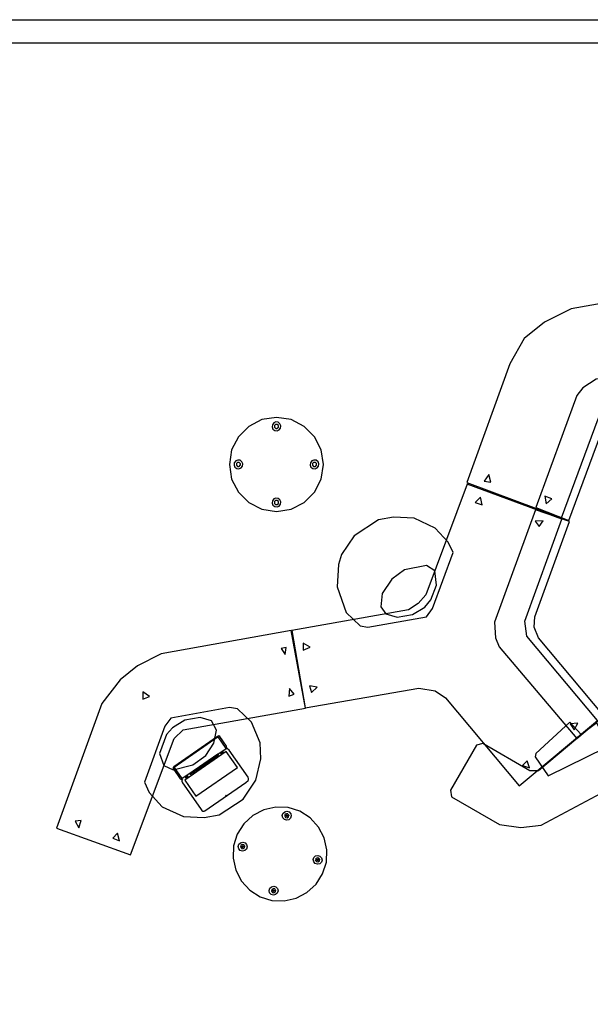
# Model space of a CAD drawing. Units: inches. Extents: x -158 to 782, y -63 to 188.
# Drawn here: x 200 to 346, y -63 to 188 of the extents above; entities that cross this region are included whole.
import ezdxf

# ---------------------------------------------------------------- set-up
doc = ezdxf.new("R2010")
doc.units = ezdxf.units.IN
doc.header["$MEASUREMENT"] = 0
doc.layers.add('CET color Black or White', color=7, linetype='Continuous')
doc.layers.add('CET Default', color=7, linetype='Continuous')
doc.layers.add('CET color Grey14', color=7, linetype='Continuous', true_color=0x212324)

# ---------------------------------------------------------------- blocks, each defined once
blk = doc.blocks.new('*C2')
at = {"layer": 'CET color Black or White', "linetype": 'Continuous'}
for points in [[(28.64, 74.14), (26.87, 73.89), (16.33, 62.97), (33.05, 53.32), (33.75, 51.22), (31.36, 37.64), (32.33, 36.21), (45.36, 33.91), (46.84, 34.73), (49.29, 48.65), (48.17, 53.99), (45.83, 58.66), (28.64, 74.14)], [(-74.88, 63.08), (-97.26, 49.94), (-80.46, 20.84), (-74.92, 15.6), (-69.21, 12.19), (-61.92, 10.99), (-29.79, 10.98), (-29.59, 36.75), (-56.5, 36.94), (-58.67, 37.53), (-61.18, 39.41), (-74.88, 63.08)], [(15.84, 63.07), (1.8, 38.74), (-1.64, 36.99), (-29.3, 36.99), (-29.4, 11.21), (0.72, 11.03), (3.48, 9.94), (5.84, 8.13), (20.94, -18.03), (38.26, -8.04), (23.68, 17.46), (22.83, 21.61), (23.66, 24.69), (38.26, 49.99), (15.84, 63.07)], [(-92.29, 50.77), (-92.44, 48.95), (-90.61, 49.92), (-92.29, 50.77)], [(33.07, 50.9), (31.6, 49.68), (33.17, 49), (33.07, 50.9)], [(-33.27, 32.77), (-33.26, 30.85), (-31.53, 31.87), (-33.27, 32.77)], [(-27.21, 32.67), (-26.5, 30.74), (-25.52, 32.15), (-27.21, 32.67)], [(-11.8, 13.8), (-13.83, 11.77), (-16.1, 7.42), (-16.62, 1.47), (-15.04, -3.54), (-13.12, -6.9), (-7.21, -11.3), (-1.63, -12.7), (1.04, -12.62), (6.55, -10.93), (11.88, -6.59), (13.87, -2.07), (13.47, -0.08), (5.87, 13.08), (3.4, 13.79), (-11.8, 13.8)], [(-2.53, 12.71), (-5.81, 11.01), (-6.37, 8.55), (-3.41, 3.68), (-0.09, 1.49), (4.22, 0.4), (7.54, 1.25), (8.77, 3.11), (8.58, 6.08), (6.56, 9.54), (3.72, 11.81), (1.5, 12.65), (-2.53, 12.71)], [(36, -11.86), (34.98, -13.52), (36.87, -12.99), (36, -11.86)], [(59.94, -13.56), (54.38, -14.27), (50.56, -15.81), (46.43, -19.67), (44.43, -24.19), (44.83, -26.18), (52.43, -39.34), (54.91, -40.04), (70.11, -40.06), (72.14, -38.03), (74.41, -33.68), (74.93, -27.73), (73.35, -22.72), (71.43, -19.36), (65.52, -14.95), (59.94, -13.56)], [(54.66, -26.85), (51.37, -27.34), (49.54, -29.37), (49.72, -32.34), (51.75, -35.79), (54.64, -38.08), (56.78, -38.91), (61.91, -38.98), (64.38, -36.87), (64.6, -34.3), (61.74, -29.96), (58.38, -27.73), (54.66, -26.85)], [(86.31, -40.93), (84.68, -42.08), (86.24, -42.77), (86.31, -40.93)], [(86.76, -51.8), (84.8, -51.86), (85.46, -53.25), (86.76, -51.8)]]:
    blk.add_lwpolyline(points, close=True, dxfattribs=at)
for points in [[(20.53, 67.36), (16.42, 63.06), (20.59, 60.34), (18.68, 56.59), (29.12, 51.17), (29.92, 51.31), (33.41, 56.05), (21.56, 67.4), (20.53, 67.36)], [(-73.29, 64), (-80.97, 59.34), (-65.76, 32.96), (-62.53, 30.52), (-60.18, 29.78), (-29.79, 29.76), (-29.59, 38.76), (-55.48, 38.94), (-57.45, 39.52), (-60.15, 41.59), (-73.29, 64)], [(14.15, 64.14), (1.17, 41.67), (-0.97, 39.71), (-3.52, 39), (-29.38, 39), (-29.21, 29.84), (1.23, 29.82), (4.98, 31.4), (6.79, 33.07), (21.95, 59.64), (14.15, 64.14)], [(-76.87, 58.46), (-78.76, 58.12), (-78.11, 56.87), (-76.87, 58.46)], [(18.18, 58.55), (19.03, 56.79), (20.06, 58.29), (18.18, 58.55)], [(-31.89, 16.72), (-33.58, 15.58), (-31.62, 15.01), (-31.89, 16.72)], [(-25.8, 16.65), (-27.42, 15.58), (-25.69, 14.71), (-25.8, 16.65)], [(32.26, -7.01), (32.66, -8.91), (34.02, -7.9), (32.26, -7.01)], [(38.38, -7.97), (21.01, -18.11), (37.89, -47.3), (42.86, -51.83), (47.74, -54.84), (54.93, -57.13), (88.75, -57.1), (88.74, -37.11), (57.03, -36.78), (54.2, -35.32), (38.38, -7.97)], [(23.33, -12.18), (23.02, -14.19), (24.68, -13.56), (23.33, -12.18)], [(27.29, -17.51), (25.49, -17.87), (26.14, -18.97), (27.29, -17.51)], [(49.15, -46.37), (48.61, -48.3), (50.38, -47.69), (49.15, -46.37)]]:
    blk.add_lwpolyline(points, dxfattribs=at)
blk = doc.blocks.new('*C37')
at = {"layer": 'CET color Black or White', "linetype": 'Continuous'}
for p, q in [((0, 6, 120), (939.89, 6, 120)), ((939.89, 0, 120), (0, 0, 120))]:
    blk.add_line(p, q, dxfattribs=at)
blk = doc.blocks.new('*C36')
at = {"layer": 'CET color Black or White', "linetype": 'Continuous'}
for points in [[(-6.8, 6.88), (-7.07, 6.8), (-7.19, 6.62), (-7.2, 3.45), (-7.14, 3.26), (-6.99, 3.09), (-6.76, 3.04), (-7.03, 2.91), (-7.16, 2.69), (-7.26, 2.26), (-7.27, -5.77), (-7.2, -6.36), (-7.08, -6.64), (-6.88, -6.8), (-6.69, -6.86), (5.98, -6.88), (6.81, -6.84), (7.03, -6.7), (7.18, -6.47), (7.28, -6.06), (7.27, 2.32), (7.12, 2.83), (6.87, 3.02), (6.79, 3.03), (7.01, 3.08), (7.15, 3.2), (7.24, 3.57), (7.24, 6.58), (7.1, 6.83), (6.73, 6.88), (-6.8, 6.88)], [(-0.12, 6.73), (0.05, 6.7), (0.1, 6.73), (0.05, 6.76), (-0.12, 6.73)], [(-5.91, 2.95), (-5.91, 2.93), (-5.71, 2.93), (-5.71, 2.95), (-5.91, 2.95)], [(-5.91, 2.82), (-5.91, 2.8), (-5.71, 2.8), (-5.71, 2.82), (-5.91, 2.82)], [(-5.65, 2.89), (-5.65, 2.87), (-5.45, 2.87), (-5.45, 2.89), (-5.65, 2.89)], [(-5.39, 2.95), (-5.39, 2.93), (-5.19, 2.93), (-5.19, 2.95), (-5.39, 2.95)], [(-4.36, 3.12), (-4.42, 3.08), (-4.42, 2.98), (-4.36, 2.92), (4.31, 2.92), (4.38, 2.98), (4.38, 3.08), (4.31, 3.12), (-4.36, 3.12)], [(5.27, 2.95), (5.27, 2.93), (5.48, 2.93), (5.48, 2.95), (5.27, 2.95)], [(5.27, 2.89), (5.27, 2.87), (5.48, 2.87), (5.48, 2.89), (5.27, 2.89)], [(5.27, 2.82), (5.27, 2.8), (5.48, 2.8), (5.48, 2.82), (5.27, 2.82)], [(5.53, 2.89), (5.53, 2.87), (5.74, 2.87), (5.74, 2.89), (5.53, 2.89)]]:
    blk.add_lwpolyline(points, close=True, dxfattribs=at)
for points in [[(-6.83, 6.7), (-6.83, 3.24), (6.82, 3.09), (6.82, 6.69), (-6.83, 6.7)], [(-5.91, 2.89), (-5.91, 2.87), (-5.71, 2.87), (-5.71, 2.89), (-5.91, 2.89)], [(-5.65, 2.95), (-5.65, 2.93), (-5.45, 2.93), (-5.45, 2.95), (-5.65, 2.95)], [(-5.65, 2.82), (-5.65, 2.8), (-5.45, 2.8), (-5.45, 2.82), (-5.65, 2.82)], [(-5.39, 2.89), (-5.39, 2.87), (-5.19, 2.87), (-5.19, 2.89), (-5.39, 2.89)], [(-5.39, 2.82), (-5.39, 2.8), (-5.19, 2.8), (-5.19, 2.82), (-5.39, 2.82)], [(5.01, 2.95), (5.01, 2.93), (5.22, 2.93), (5.22, 2.95), (5.01, 2.95)], [(5.01, 2.89), (5.01, 2.87), (5.22, 2.87), (5.22, 2.89), (5.01, 2.89)], [(5.01, 2.82), (5.01, 2.8), (5.22, 2.8), (5.22, 2.82), (5.01, 2.82)], [(5.53, 2.95), (5.53, 2.93), (5.74, 2.93), (5.74, 2.95), (5.53, 2.95)], [(5.53, 2.82), (5.53, 2.8), (5.74, 2.8), (5.74, 2.82), (5.53, 2.82)], [(-6.42, 2.45), (-6.42, -2.5), (6.43, -2.5), (6.43, 2.45), (-6.42, 2.45)], [(-0.12, -6.73), (-0.12, -6.76), (0.09, -6.76), (0.09, -6.73), (-0.12, -6.73)]]:
    blk.add_lwpolyline(points, dxfattribs=at)
blk = doc.blocks.new('*C6')
at = {"layer": 'CET color Black or White', "linetype": 'Continuous'}
for p, q in [((-1.06, 9.92, 4), (-0.7, 10.38, 4)), ((-0.7, 10.38, 4), (-0.16, 10.61, 4)), ((-0.16, 10.61, 4), (0.42, 10.53, 4)), ((0.42, 10.53, 4), (0.89, 10.17, 4)), ((0.89, 10.17, 4), (1.11, 9.63, 4)), ((-1.14, 9.33, 4), (-1.06, 9.92, 4)), ((-0.91, 8.79, 4), (-1.14, 9.33, 4)), ((-0.45, 8.43, 4), (-0.91, 8.79, 4)), ((-0.5, 9.71, 0.24), (-0.51, 9.66, 0.24)), ((-0.51, 9.66, 0.24), (-0.51, 9.3, 0.24)), ((-0.5, 9.26, 0.24), (-0.51, 9.3, 0.24)), ((-0.24, 9.96, 0.24), (-0.5, 9.71, 0.24)), ((-0.5, 9.26, 0.24), (-0.24, 9, 0.24)), ((0.14, 8.36, 4), (-0.45, 8.43, 4)), ((-0.24, 9.96, 0.24), (-0.2, 9.98, 0.24)), ((-0.24, 9, 0.24), (-0.2, 8.98, 0.24)), ((0.17, 9.98, 0.24), (-0.2, 9.98, 0.24)), ((-0.2, 8.98, 0.24), (0.17, 8.98, 0.24)), ((-0.17, 9.46, 4), (-0.16, 9.54, 4)), ((-0.17, 9.46, 4.84), (-0.16, 9.54, 4.84)), ((-0.14, 9.38, 4), (-0.17, 9.46, 4)), ((-0.14, 9.38, 4.84), (-0.17, 9.46, 4.84)), ((-0.16, 9.54, 4), (-0.11, 9.61, 4)), ((-0.16, 9.54, 4.84), (-0.11, 9.61, 4.84)), ((-0.07, 9.33, 4), (-0.14, 9.38, 4)), ((-0.07, 9.33, 4.84), (-0.14, 9.38, 4.84)), ((-0.06, 9.6, 0.3), (-0.13, 9.53, 0.3)), ((-0.13, 9.53, 1.1), (-0.06, 9.6, 1.1)), ((-0.13, 9.53, 0.3), (-0.13, 9.43, 0.3)), ((-0.13, 9.43, 1.1), (-0.13, 9.53, 1.1)), ((-0.13, 9.43, 0.3), (-0.06, 9.36, 0.3)), ((-0.06, 9.36, 1.1), (-0.13, 9.43, 1.1)), ((-0.11, 9.61, 4), (-0.03, 9.64, 4)), ((-0.11, 9.61, 4.84), (-0.03, 9.64, 4.84)), ((0.01, 9.32, 4), (-0.07, 9.33, 4)), ((0.01, 9.32, 4.84), (-0.07, 9.33, 4.84)), ((0.04, 9.6, 0.3), (-0.06, 9.6, 0.3)), ((-0.06, 9.6, 1.1), (0.04, 9.6, 1.1)), ((-0.06, 9.36, 0.3), (0.04, 9.36, 0.3)), ((0.04, 9.36, 1.1), (-0.06, 9.36, 1.1)), ((-0.03, 9.64, 4), (0.05, 9.63, 4)), ((-0.03, 9.64, 4.84), (0.05, 9.63, 4.84)), ((0.09, 9.35, 4), (0.01, 9.32, 4)), ((0.09, 9.35, 4.84), (0.01, 9.32, 4.84)), ((0.1, 9.53, 0.3), (0.04, 9.6, 0.3)), ((0.04, 9.6, 1.1), (0.1, 9.53, 1.1)), ((0.04, 9.36, 0.3), (0.1, 9.43, 0.3)), ((0.1, 9.43, 1.1), (0.04, 9.36, 1.1)), ((0.05, 9.63, 4), (0.11, 9.58, 4)), ((0.05, 9.63, 4.84), (0.11, 9.58, 4.84)), ((0.14, 9.42, 4), (0.09, 9.35, 4)), ((0.14, 9.42, 4.84), (0.09, 9.35, 4.84)), ((0.11, 9.58, 4), (0.15, 9.5, 4)), ((0.11, 9.58, 4.84), (0.15, 9.5, 4.84)), ((0.1, 9.43, 0.3), (0.1, 9.53, 0.3)), ((0.1, 9.53, 1.1), (0.1, 9.43, 1.1)), ((0.15, 9.5, 4), (0.14, 9.42, 4)), ((0.15, 9.5, 4.84), (0.14, 9.42, 4.84)), ((0.68, 8.58, 4), (0.14, 8.36, 4)), ((0.21, 9.96, 0.24), (0.17, 9.98, 0.24)), ((0.21, 9, 0.24), (0.17, 8.98, 0.24)), ((0.47, 9.71, 0.24), (0.21, 9.96, 0.24)), ((0.21, 9, 0.24), (0.47, 9.26, 0.24)), ((0.47, 9.71, 0.24), (0.49, 9.66, 0.24)), ((0.47, 9.26, 0.24), (0.49, 9.3, 0.24)), ((0.49, 9.3, 0.24), (0.49, 9.66, 0.24)), ((1.04, 9.05, 4), (0.68, 8.58, 4)), ((1.11, 9.63, 4), (1.04, 9.05, 4)), ((-10.83, -0.36, 4), (-10.76, 0.22, 4)), ((-10.76, 0.22, 4), (-10.4, 0.69, 4)), ((-10.4, 0.69, 4), (-9.86, 0.91, 4)), ((-10.19, 0.01, 0.24), (-10.21, -0.03, 0.24)), ((-9.93, 0.27, 0.24), (-10.19, 0.01, 0.24)), ((-9.93, 0.27, 0.24), (-9.89, 0.29, 0.24)), ((-9.53, 0.29, 0.24), (-9.89, 0.29, 0.24)), ((-9.86, 0.91, 4), (-9.27, 0.84, 4)), ((-9.48, 0.27, 0.24), (-9.53, 0.29, 0.24)), ((-9.23, 0.01, 0.24), (-9.48, 0.27, 0.24)), ((-9.27, 0.84, 4), (-8.81, 0.48, 4)), ((-9.23, 0.01, 0.24), (-9.21, -0.03, 0.24)), ((-8.81, 0.48, 4), (-8.58, -0.06, 4)), ((8.56, -0.36, 4), (8.63, 0.22, 4)), ((8.63, 0.22, 4), (8.99, 0.69, 4)), ((8.99, 0.69, 4), (9.53, 0.91, 4)), ((9.2, 0.01, 0.24), (9.18, -0.03, 0.24)), ((9.46, 0.27, 0.24), (9.2, 0.01, 0.24)), ((9.46, 0.27, 0.24), (9.5, 0.29, 0.24)), ((9.86, 0.29, 0.24), (9.5, 0.29, 0.24)), ((9.53, 0.91, 4), (10.12, 0.84, 4)), ((9.91, 0.27, 0.24), (9.86, 0.29, 0.24)), ((10.16, 0.01, 0.24), (9.91, 0.27, 0.24)), ((10.12, 0.84, 4), (10.58, 0.48, 4)), ((10.16, 0.01, 0.24), (10.18, -0.03, 0.24)), ((10.58, 0.48, 4), (10.81, -0.06, 4)), ((-10.61, -0.9, 4), (-10.83, -0.36, 4)), ((-10.14, -1.26, 4), (-10.61, -0.9, 4)), ((-10.21, -0.03, 0.24), (-10.21, -0.39, 0.24)), ((-10.19, -0.44, 0.24), (-10.21, -0.39, 0.24)), ((-10.19, -0.44, 0.24), (-9.93, -0.69, 0.24)), ((-9.56, -1.34, 4), (-10.14, -1.26, 4)), ((-9.93, -0.69, 0.24), (-9.89, -0.71, 0.24)), ((-9.89, -0.71, 0.24), (-9.53, -0.71, 0.24)), ((-9.87, -0.23, 4), (-9.86, -0.15, 4)), ((-9.87, -0.23, 4.84), (-9.86, -0.15, 4.84)), ((-9.84, -0.31, 4), (-9.87, -0.23, 4)), ((-9.84, -0.31, 4.84), (-9.87, -0.23, 4.84)), ((-9.86, -0.15, 4), (-9.81, -0.08, 4)), ((-9.86, -0.15, 4.84), (-9.81, -0.08, 4.84)), ((-9.77, -0.36, 4), (-9.84, -0.31, 4)), ((-9.77, -0.36, 4.84), (-9.84, -0.31, 4.84)), ((-9.76, -0.09, 0.3), (-9.83, -0.16, 0.3)), ((-9.83, -0.16, 1.1), (-9.76, -0.09, 1.1)), ((-9.83, -0.16, 0.3), (-9.83, -0.26, 0.3)), ((-9.83, -0.26, 1.1), (-9.83, -0.16, 1.1)), ((-9.83, -0.26, 0.3), (-9.76, -0.33, 0.3)), ((-9.76, -0.33, 1.1), (-9.83, -0.26, 1.1)), ((-9.81, -0.08, 4), (-9.73, -0.05, 4)), ((-9.81, -0.08, 4.84), (-9.73, -0.05, 4.84)), ((-9.69, -0.37, 4), (-9.77, -0.36, 4)), ((-9.69, -0.37, 4.84), (-9.77, -0.36, 4.84)), ((-9.66, -0.09, 0.3), (-9.76, -0.09, 0.3)), ((-9.76, -0.09, 1.1), (-9.66, -0.09, 1.1)), ((-9.76, -0.33, 0.3), (-9.66, -0.33, 0.3)), ((-9.66, -0.33, 1.1), (-9.76, -0.33, 1.1)), ((-9.73, -0.05, 4), (-9.65, -0.06, 4)), ((-9.73, -0.05, 4.84), (-9.65, -0.06, 4.84)), ((-9.61, -0.34, 4), (-9.69, -0.37, 4)), ((-9.61, -0.34, 4.84), (-9.69, -0.37, 4.84)), ((-9.59, -0.16, 0.3), (-9.66, -0.09, 0.3)), ((-9.66, -0.09, 1.1), (-9.59, -0.16, 1.1)), ((-9.66, -0.33, 0.3), (-9.59, -0.26, 0.3)), ((-9.59, -0.26, 1.1), (-9.66, -0.33, 1.1)), ((-9.65, -0.06, 4), (-9.58, -0.11, 4)), ((-9.65, -0.06, 4.84), (-9.58, -0.11, 4.84)), ((-9.56, -0.27, 4), (-9.61, -0.34, 4)), ((-9.56, -0.27, 4.84), (-9.61, -0.34, 4.84)), ((-9.59, -0.26, 0.3), (-9.59, -0.16, 0.3)), ((-9.59, -0.16, 1.1), (-9.59, -0.26, 1.1)), ((-9.58, -0.11, 4), (-9.55, -0.19, 4)), ((-9.58, -0.11, 4.84), (-9.55, -0.19, 4.84)), ((-9.55, -0.19, 4), (-9.56, -0.27, 4)), ((-9.55, -0.19, 4.84), (-9.56, -0.27, 4.84)), ((-9.02, -1.11, 4), (-9.56, -1.34, 4)), ((-9.53, -0.71, 0.24), (-9.48, -0.69, 0.06)), ((-9.23, -0.44, 0.24), (-9.48, -0.69, 0.06)), ((-9.23, -0.44, 0.24), (-9.21, -0.39, 0.24)), ((-9.21, -0.39, 0.24), (-9.21, -0.03, 0.24)), ((-8.66, -0.65, 4), (-9.02, -1.11, 4)), ((-8.58, -0.06, 4), (-8.66, -0.65, 4)), ((8.78, -0.9, 4), (8.56, -0.36, 4)), ((9.25, -1.26, 4), (8.78, -0.9, 4)), ((9.18, -0.03, 0.24), (9.18, -0.39, 0.24)), ((9.2, -0.44, 0.24), (9.18, -0.39, 0.24)), ((9.2, -0.44, 0.24), (9.46, -0.69, 0.24)), ((9.83, -1.34, 4), (9.25, -1.26, 4)), ((9.46, -0.69, 0.24), (9.5, -0.71, 0.24)), ((9.5, -0.71, 0.24), (9.86, -0.71, 0.24)), ((9.52, -0.23, 4), (9.53, -0.15, 4)), ((9.52, -0.23, 4.84), (9.53, -0.15, 4.84)), ((9.55, -0.31, 4), (9.52, -0.23, 4)), ((9.55, -0.31, 4.84), (9.52, -0.23, 4.84)), ((9.53, -0.15, 4), (9.58, -0.08, 4)), ((9.53, -0.15, 4.84), (9.58, -0.08, 4.84)), ((9.62, -0.36, 4), (9.55, -0.31, 4)), ((9.62, -0.36, 4.84), (9.55, -0.31, 4.84)), ((9.63, -0.09, 0.3), (9.56, -0.16, 0.3)), ((9.56, -0.16, 1.1), (9.63, -0.09, 1.1)), ((9.56, -0.16, 0.3), (9.56, -0.26, 0.3)), ((9.56, -0.26, 1.1), (9.56, -0.16, 1.1)), ((9.56, -0.26, 0.3), (9.63, -0.33, 0.3)), ((9.63, -0.33, 1.1), (9.56, -0.26, 1.1)), ((9.58, -0.08, 4), (9.66, -0.05, 4)), ((9.58, -0.08, 4.84), (9.66, -0.05, 4.84)), ((9.7, -0.37, 4), (9.62, -0.36, 4)), ((9.7, -0.37, 4.84), (9.62, -0.36, 4.84)), ((9.73, -0.09, 0.3), (9.63, -0.09, 0.3)), ((9.63, -0.09, 1.1), (9.73, -0.09, 1.1)), ((9.63, -0.33, 0.3), (9.73, -0.33, 0.3)), ((9.73, -0.33, 1.1), (9.63, -0.33, 1.1)), ((9.66, -0.05, 4), (9.74, -0.06, 4)), ((9.66, -0.05, 4.84), (9.74, -0.06, 4.84)), ((9.78, -0.34, 4), (9.7, -0.37, 4)), ((9.78, -0.34, 4.84), (9.7, -0.37, 4.84)), ((9.8, -0.16, 0.3), (9.73, -0.09, 0.3)), ((9.73, -0.09, 1.1), (9.8, -0.16, 1.1)), ((9.73, -0.33, 0.3), (9.8, -0.26, 0.3)), ((9.8, -0.26, 1.1), (9.73, -0.33, 1.1)), ((9.74, -0.06, 4), (9.81, -0.11, 4)), ((9.74, -0.06, 4.84), (9.81, -0.11, 4.84)), ((9.83, -0.27, 4.84), (9.78, -0.34, 4)), ((9.83, -0.27, 4.84), (9.78, -0.34, 4.84)), ((9.8, -0.26, 0.3), (9.8, -0.16, 0.3)), ((9.8, -0.16, 1.1), (9.8, -0.26, 1.1)), ((9.81, -0.11, 4), (9.84, -0.19, 4)), ((9.81, -0.11, 4.84), (9.84, -0.19, 4)), ((9.81, -0.11, 4.84), (9.84, -0.19, 4.84)), ((9.84, -0.19, 4.84), (9.83, -0.27, 4.84)), ((10.37, -1.11, 4), (9.83, -1.34, 4)), ((9.91, -0.69, 0.24), (9.86, -0.71, 0.24)), ((9.91, -0.69, 0.24), (10.16, -0.44, 0.24)), ((10.16, -0.44, 0.24), (10.18, -0.39, 0.24)), ((10.18, -0.39, 0.24), (10.18, -0.03, 0.24)), ((10.73, -0.65, 4), (10.37, -1.11, 4)), ((10.81, -0.06, 4), (10.73, -0.65, 4)), ((-1.14, -10.06, 4), (-1.06, -9.47, 4)), ((-1.06, -9.47, 4), (-0.7, -9.01, 4)), ((-0.7, -9.01, 4), (-0.16, -8.78, 4)), ((-0.5, -9.68, 0.24), (-0.51, -9.72, 0.24)), ((-0.51, -9.72, 0.24), (-0.51, -10.09, 0.24)), ((-0.24, -9.42, 0.24), (-0.5, -9.68, 0.24)), ((-0.24, -9.42, 0.24), (-0.2, -9.41, 0.24)), ((0.17, -9.41, 0.24), (-0.2, -9.41, 0.24)), ((-0.17, -9.93, 4), (-0.16, -9.85, 4)), ((-0.17, -9.93, 4.84), (-0.16, -9.85, 4.84)), ((-0.14, -10, 4), (-0.17, -9.93, 4)), ((-0.14, -10, 4.84), (-0.17, -9.93, 4.84)), ((-0.16, -8.78, 4), (0.42, -8.86, 4)), ((-0.16, -9.85, 4), (-0.11, -9.78, 4)), ((-0.16, -9.85, 4.84), (-0.11, -9.78, 4.84)), ((-0.07, -10.06, 4), (-0.14, -10, 4)), ((-0.07, -10.06, 4.84), (-0.14, -10, 4.84)), ((-0.06, -9.79, 0.3), (-0.13, -9.86, 0.3)), ((-0.13, -9.86, 1.1), (-0.06, -9.79, 1.1)), ((-0.13, -9.86, 0.3), (-0.13, -9.96, 0.3)), ((-0.13, -9.96, 1.1), (-0.13, -9.86, 1.1)), ((-0.13, -9.96, 0.3), (-0.06, -10.02, 0.3)), ((-0.06, -10.02, 1.1), (-0.13, -9.96, 1.1)), ((-0.11, -9.78, 4), (-0.03, -9.75, 4)), ((-0.11, -9.78, 4.84), (-0.03, -9.75, 4.84)), ((0.04, -9.79, 0.3), (-0.06, -9.79, 0.3)), ((-0.06, -9.79, 1.1), (0.04, -9.79, 1.1)), ((-0.06, -10.02, 0.3), (0.04, -10.02, 0.3)), ((0.04, -10.02, 1.1), (-0.06, -10.02, 1.1)), ((-0.03, -9.75, 4), (0.05, -9.76, 4)), ((-0.03, -9.75, 4.84), (0.05, -9.76, 4.84)), ((0.09, -10.03, 4), (0.01, -10.07, 4)), ((0.09, -10.03, 4.84), (0.01, -10.07, 4.84)), ((0.1, -9.86, 0.3), (0.04, -9.79, 0.3)), ((0.04, -9.79, 1.1), (0.1, -9.86, 1.1)), ((0.04, -10.02, 0.3), (0.1, -9.96, 0.3)), ((0.1, -9.96, 1.1), (0.04, -10.02, 1.1)), ((0.05, -9.76, 4), (0.11, -9.81, 4)), ((0.05, -9.76, 4.84), (0.11, -9.81, 4.84)), ((0.14, -9.97, 4), (0.09, -10.03, 4)), ((0.14, -9.97, 4.84), (0.09, -10.03, 4.84)), ((0.1, -9.96, 0.3), (0.1, -9.86, 0.3)), ((0.1, -9.86, 1.1), (0.1, -9.96, 1.1)), ((0.11, -9.81, 4), (0.15, -9.89, 4)), ((0.11, -9.81, 4.84), (0.15, -9.89, 4.84)), ((0.15, -9.89, 4), (0.14, -9.97, 4)), ((0.15, -9.89, 4.84), (0.14, -9.97, 4.84)), ((0.21, -9.42, 0.24), (0.17, -9.41, 0.24)), ((0.47, -9.68, 0.24), (0.21, -9.42, 0.24)), ((0.42, -8.86, 4), (0.89, -9.22, 4)), ((0.47, -9.68, 0.24), (0.49, -9.72, 0.24)), ((0.49, -10.09, 0.24), (0.49, -9.72, 0.24)), ((0.89, -9.22, 4), (1.11, -9.76, 4)), ((1.11, -9.76, 4), (1.04, -10.34, 4)), ((-0.91, -10.6, 4), (-1.14, -10.06, 4)), ((-0.45, -10.96, 4), (-0.91, -10.6, 4)), ((-0.5, -10.13, 0.24), (-0.51, -10.09, 0.24)), ((-0.5, -10.13, 0.24), (-0.24, -10.39, 0.24)), ((0.14, -11.03, 4), (-0.45, -10.96, 4)), ((-0.24, -10.39, 0.24), (-0.2, -10.41, 0.24)), ((-0.2, -10.41, 0.24), (0.17, -10.41, 0.24)), ((0.01, -10.07, 4), (-0.07, -10.06, 4)), ((0.01, -10.07, 4.84), (-0.07, -10.06, 4.84)), ((0.68, -10.81, 4), (0.14, -11.03, 4)), ((0.21, -10.39, 0.24), (0.17, -10.41, 0.24)), ((0.21, -10.39, 0.24), (0.47, -10.13, 0.24)), ((0.47, -10.13, 0.24), (0.49, -10.09, 0.24)), ((1.04, -10.34, 4), (0.68, -10.81, 4))]:
    blk.add_line(p, q, dxfattribs=at)
at = {"layer": 'CET color Grey14', "linetype": 'Continuous'}
blk.add_lwpolyline([(0, 12.01), (-3.11, 11.6), (-6, 10.4), (-8.49, 8.49), (-10.4, 6), (-11.6, 3.11), (-12.01, 0), (-11.6, -3.11), (-10.4, -6), (-8.49, -8.49), (-6, -10.4), (-3.11, -11.6), (0, -12.01), (3.11, -11.6), (6, -10.4), (8.49, -8.49), (10.4, -6), (11.6, -3.11), (12.01, 0), (11.6, 3.11), (10.4, 6), (8.49, 8.49), (6, 10.4), (3.11, 11.6), (0, 12.01)], dxfattribs=at)
blk = doc.blocks.new('*C19')
at = {"layer": 'CET color Black or White', "linetype": 'Continuous'}
for points in [[(0, 12), (-3.71, 11.42), (-7.06, 9.71), (-9.71, 7.06), (-11.42, 3.71), (-12, 0), (-11.42, -3.71), (-9.71, -7.06), (-7.06, -9.71), (-3.71, -11.42), (0, -12), (3.71, -11.42), (7.06, -9.71), (9.71, -7.06), (11.42, -3.71), (12, 0), (12, 0), (11.42, 3.71), (9.71, 7.06), (7.06, 9.71), (3.71, 11.42), (0, 12), (0, 12)], [(-0.15, 10.82), (-0.69, 10.6), (-1.05, 10.13), (-1.13, 9.55), (-0.9, 9), (-0.43, 8.65), (0.15, 8.57), (0.69, 8.79), (1.05, 9.26), (1.13, 9.84), (0.9, 10.39), (0.43, 10.74), (-0.15, 10.82), (-0.15, 10.82)], [(-9.84, 1.13), (-10.39, 0.9), (-10.74, 0.43), (-10.82, -0.15), (-10.6, -0.69), (-10.13, -1.05), (-9.55, -1.13), (-9, -0.9), (-8.65, -0.43), (-8.57, 0.15), (-8.79, 0.69), (-9.26, 1.05), (-9.84, 1.13), (-9.84, 1.13)], [(-0.15, -8.57), (-0.69, -8.79), (-1.05, -9.26), (-1.13, -9.84), (-0.9, -10.39), (-0.43, -10.74), (0.15, -10.82), (0.69, -10.6), (1.05, -10.13), (1.13, -9.55), (0.9, -9), (0.43, -8.65), (-0.15, -8.57), (-0.15, -8.57)], [(-0.18, -9.19), (-0.22, -9.21), (-0.48, -9.47), (-0.5, -9.51), (-0.5, -9.88), (-0.48, -9.92), (-0.22, -10.18), (-0.18, -10.19), (0.18, -10.19), (0.22, -10.18), (0.48, -9.92), (0.5, -9.88), (0.5, -9.51), (0.48, -9.47), (0.22, -9.21), (0.18, -9.19), (-0.18, -9.19)]]:
    blk.add_lwpolyline(points, dxfattribs=at)
for points in [[(-0.18, 10.19), (-0.22, 10.18), (-0.48, 9.92), (-0.5, 9.88), (-0.5, 9.51), (-0.48, 9.47), (-0.22, 9.21), (-0.18, 9.19), (0.18, 9.19), (0.22, 9.21), (0.48, 9.47), (0.5, 9.51), (0.5, 9.88), (0.48, 9.92), (0.22, 10.18), (0.18, 10.19), (-0.18, 10.19)], [(-9.88, 0.5), (-9.92, 0.48), (-10.18, 0.22), (-10.19, 0.18), (-10.19, -0.18), (-10.18, -0.22), (-9.92, -0.48), (-9.88, -0.5), (-9.51, -0.5), (-9.47, -0.48), (-9.21, -0.22), (-9.19, -0.18), (-9.19, 0.18), (-9.21, 0.22), (-9.47, 0.48), (-9.51, 0.5), (-9.88, 0.5), (-9.88, 0.5)], [(9.55, 1.13), (9, 0.9), (8.65, 0.43), (8.57, -0.15), (8.79, -0.69), (9.26, -1.05), (9.84, -1.13), (10.39, -0.9), (10.74, -0.43), (10.82, 0.15), (10.6, 0.69), (10.13, 1.05), (9.55, 1.13), (9.55, 1.13)], [(9.51, 0.5), (9.47, 0.48), (9.21, 0.22), (9.19, 0.18), (9.19, -0.18), (9.21, -0.22), (9.21, -0.22), (9.47, -0.48), (9.51, -0.5), (9.88, -0.5), (9.92, -0.48), (10.18, -0.22), (10.19, -0.18), (10.19, 0.18), (10.18, 0.22), (9.92, 0.48), (9.88, 0.5), (9.51, 0.5), (9.51, 0.5)]]:
    blk.add_lwpolyline(points, close=True, dxfattribs=at)

msp = doc.modelspace()

# ---------------------------------------------------------------- block references
at = {"layer": 'CET Default', "linetype": 'Continuous'}
for name, p in [('*C37', (-158.1, 181.92)), ('*C19', (265.52, 74.59))]:
    msp.add_blockref(name, p, dxfattribs=at)
for name, p, rotation in [('*C2', (293.51, 45.79, 0), 249.9999999999999), ('*C36', (248.84, -4.23, 27.57), 34.68919978532404), ('*C6', (266.41, -24.68), 169.9999999999963)]:
    msp.add_blockref(name, p, dxfattribs=dict(at, rotation=rotation))

doc.saveas('drawing.dxf')
